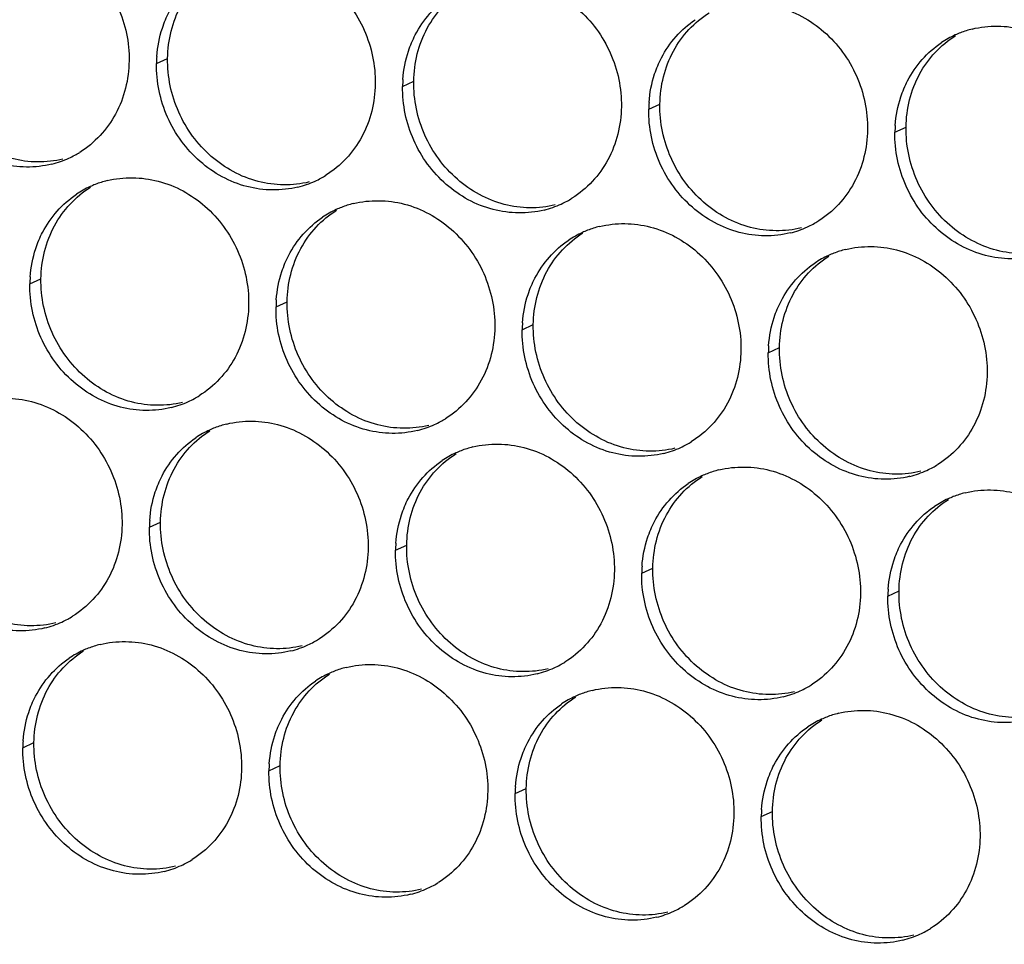
# Paper-space layout '46058_1_1' of a CAD drawing. Units: millimetres. Extents: x 0 to 594, y 0 to 420.
# Drawn here: x 196 to 207, y 309 to 320 of the extents above; entities that cross this region are included whole.
import ezdxf

# ---------------------------------------------------------------- set-up
doc = ezdxf.new("R2010")
doc.units = ezdxf.units.MM
doc.header["$LTSCALE"] = 32.67
doc.layers.add('AMBIENT-COVERS', color=7, linetype='CONTINUOUS')

psp = doc.layouts.new('46058_1_1')

# ---------------------------------------------------------------- linework, layer by layer
at = {"layer": 'AMBIENT-COVERS', "color": 7, "linetype": 'Continuous'}
for p, q in [((197.3027, 319.3535), (197.4348, 319.414)), ((200.2193, 319.0818), (200.3514, 319.1423)), ((203.1358, 318.8101), (203.268, 318.8706)), ((206.0524, 318.5385), (206.1845, 318.5989)), ((195.8027, 316.7421), (195.9348, 316.8026)), ((198.7193, 316.4704), (198.8514, 316.5309)), ((201.6358, 316.1987), (201.768, 316.2592)), ((204.5524, 315.927), (204.6845, 315.9875)), ((197.2193, 313.859), (197.3514, 313.9195)), ((200.1358, 313.5873), (200.2679, 313.6478)), ((203.0524, 313.3156), (203.1845, 313.3761)), ((205.969, 313.0439), (206.1011, 313.1044)), ((195.7192, 311.2476), (195.8514, 311.3081)), ((198.6358, 310.9759), (198.7679, 311.0364)), ((201.5524, 310.7042), (201.6845, 310.7647)), ((204.469, 310.4325), (204.6011, 310.493))]:
    psp.add_line(p, q, dxfattribs=at)
at = {"layer": 'AMBIENT-COVERS', "color": 3, "linetype": 'Continuous'}
for centre, radius, start, end in [((207.2497, 318.6339), 1.1622, 114.60059, 123.77176), ((207.2502, 318.6326), 1.1636, 111.27153, 114.59758), ((207.2499, 318.6331), 1.163, 104.03282, 111.26967), ((198.7344, 319.3318), 1.4319, 175.85038, 179.12952), ((201.651, 319.0601), 1.4319, 175.85038, 179.12952), ((204.5675, 318.7884), 1.4319, 175.85038, 179.12952), ((207.4841, 318.5167), 1.4319, 175.85038, 179.12952), ((195.7812, 319.2887), 1.1627, 294.598, 298.45587), ((195.7824, 319.2865), 1.1601, 298.45659, 301.75468), ((195.7805, 319.2907), 1.1648, 284.04124, 294.58964), ((198.699, 319.0148), 1.1601, 298.45659, 301.75468), ((197.0005, 316.8363), 1.1636, 111.27153, 114.59758), ((197.0002, 316.8368), 1.163, 104.03282, 111.26967), ((198.6971, 319.019), 1.1648, 284.04124, 294.58964), ((198.6978, 319.017), 1.1627, 294.598, 298.45587), ((196.9999, 316.8376), 1.1622, 114.60059, 123.77176), ((199.9168, 316.5651), 1.163, 104.03282, 111.26967), ((201.6136, 318.7474), 1.1648, 284.04124, 294.58964), ((201.6144, 318.7453), 1.1627, 294.598, 298.45587), ((201.6156, 318.7431), 1.1601, 298.45659, 301.75468), ((199.9165, 316.5659), 1.1622, 114.60059, 123.77176), ((199.917, 316.5646), 1.1636, 111.27153, 114.59758), ((204.531, 318.4737), 1.1627, 294.598, 298.45587), ((204.5322, 318.4714), 1.1601, 298.45659, 301.75468), ((202.8331, 316.2942), 1.1622, 114.60059, 123.77176), ((202.8336, 316.2929), 1.1636, 111.27153, 114.59758), ((202.8334, 316.2934), 1.163, 104.03282, 111.26967), ((204.5302, 318.4757), 1.1648, 284.04124, 294.58964), ((205.7502, 316.0212), 1.1636, 111.27153, 114.59758), ((205.7499, 316.0217), 1.163, 104.03282, 111.26967), ((205.7496, 316.0225), 1.1622, 114.60059, 123.77176), ((197.2344, 316.7204), 1.4319, 175.85038, 179.12952), ((200.151, 316.4487), 1.4319, 175.85038, 179.12952), ((203.0675, 316.177), 1.4319, 175.85038, 179.12952), ((205.9841, 315.9053), 1.4319, 175.85038, 179.12952), ((197.1971, 316.4076), 1.1648, 284.04124, 294.58964), ((197.1978, 316.4056), 1.1627, 294.598, 298.45587), ((197.199, 316.4034), 1.1601, 298.45659, 301.75468), ((200.1144, 316.1339), 1.1627, 294.598, 298.45587), ((200.1156, 316.1317), 1.1601, 298.45659, 301.75468), ((198.4165, 313.9545), 1.1622, 114.60059, 123.77176), ((198.417, 313.9531), 1.1636, 111.27153, 114.59758), ((198.4168, 313.9537), 1.163, 104.03282, 111.26967), ((200.1136, 316.1359), 1.1648, 284.04124, 294.58964), ((203.0322, 315.86), 1.1601, 298.45659, 301.75468), ((201.3336, 313.6814), 1.1636, 111.27153, 114.59758), ((201.3334, 313.682), 1.163, 104.03282, 111.26967), ((203.0302, 315.8642), 1.1648, 284.04124, 294.58964), ((203.0309, 315.8622), 1.1627, 294.598, 298.45587), ((201.3331, 313.6828), 1.1622, 114.60059, 123.77176), ((204.2499, 313.4103), 1.163, 104.03282, 111.26967), ((205.9468, 315.5925), 1.1648, 284.04124, 294.58964), ((205.9475, 315.5905), 1.1627, 294.598, 298.45587), ((205.9487, 315.5883), 1.1601, 298.45659, 301.75468), ((204.2496, 313.4111), 1.1622, 114.60059, 123.77176), ((204.2502, 313.4097), 1.1636, 111.27153, 114.59758), ((207.1662, 313.1394), 1.1622, 114.60059, 123.77176), ((207.1668, 313.138), 1.1636, 111.27153, 114.59758), ((207.1665, 313.1386), 1.163, 104.03282, 111.26967), ((198.651, 313.8373), 1.4319, 175.85038, 179.12952), ((201.5675, 313.5656), 1.4319, 175.85038, 179.12952), ((204.4841, 313.2939), 1.4319, 175.85038, 179.12952), ((207.4007, 313.0222), 1.4319, 175.85038, 179.12952), ((195.699, 313.7919), 1.1601, 298.45659, 301.75468), ((195.6971, 313.7962), 1.1648, 284.04124, 294.58964), ((195.6978, 313.7942), 1.1627, 294.598, 298.45587), ((196.917, 311.3417), 1.1636, 111.27153, 114.59758), ((196.9168, 311.3423), 1.163, 104.03282, 111.26967), ((198.6136, 313.5245), 1.1648, 284.04124, 294.58964), ((198.6144, 313.5225), 1.1627, 294.598, 298.45587), ((198.6156, 313.5203), 1.1601, 298.45659, 301.75468), ((196.9165, 311.3431), 1.1622, 114.60059, 123.77176), ((199.8334, 311.0706), 1.163, 104.03282, 111.26967), ((201.5302, 313.2528), 1.1648, 284.04124, 294.58964), ((201.5309, 313.2508), 1.1627, 294.598, 298.45587), ((201.5321, 313.2486), 1.1601, 298.45659, 301.75468), ((199.8331, 311.0714), 1.1622, 114.60059, 123.77176), ((199.8336, 311.07), 1.1636, 111.27153, 114.59758), ((204.4475, 312.9791), 1.1627, 294.598, 298.45587), ((204.4487, 312.9769), 1.1601, 298.45659, 301.75468), ((202.7496, 310.7997), 1.1622, 114.60059, 123.77176), ((202.7502, 310.7983), 1.1636, 111.27153, 114.59758), ((202.7499, 310.7989), 1.163, 104.03282, 111.26967), ((204.4468, 312.9811), 1.1648, 284.04124, 294.58964), ((205.6668, 310.5266), 1.1636, 111.27153, 114.59758), ((205.6665, 310.5272), 1.163, 104.03282, 111.26967), ((205.6662, 310.528), 1.1622, 114.60059, 123.77176), ((197.151, 311.2258), 1.4319, 175.85038, 179.12952), ((200.0675, 310.9541), 1.4319, 175.85038, 179.12952), ((202.9841, 310.6824), 1.4319, 175.85038, 179.12952), ((205.9007, 310.4107), 1.4319, 175.85038, 179.12952), ((197.1144, 310.9111), 1.1627, 294.598, 298.45587), ((197.1156, 310.9088), 1.1601, 298.45659, 301.75468), ((197.1136, 310.9131), 1.1648, 284.04124, 294.58964), ((200.0321, 310.6371), 1.1601, 298.45659, 301.75468), ((200.0302, 310.6414), 1.1648, 284.04124, 294.58964), ((200.0309, 310.6394), 1.1627, 294.598, 298.45587), ((202.9468, 310.3697), 1.1648, 284.04124, 294.58964), ((202.9475, 310.3677), 1.1627, 294.598, 298.45587), ((202.9487, 310.3654), 1.1601, 298.45659, 301.75468), ((205.8641, 310.096), 1.1627, 294.598, 298.45587), ((205.8653, 310.0937), 1.1601, 298.45659, 301.75468), ((205.8634, 310.098), 1.1648, 284.04124, 294.58964)]:
    psp.add_arc(centre, radius, start, end, dxfattribs=at)
for points, knots in [([(195.3016, 320.8482), (195.497, 320.897), (195.9291, 320.8896), (196.4982, 320.5756), (196.8895, 320.0406), (196.9819, 319.6005), (196.9786, 319.3837)], [0, 0, 0, 0, 0.2382855, 0.4868012, 0.7434874, 1, 1, 1, 1]), ([(198.2182, 320.5765), (198.4136, 320.6253), (198.8456, 320.6179), (199.4148, 320.3039), (199.8061, 319.769), (199.8985, 319.3288), (199.8952, 319.112)], [0, 0, 0, 0, 0.2382855, 0.4868012, 0.7434874, 1, 1, 1, 1]), ([(197.3726, 319.7721), (197.3944, 319.838), (197.4987, 320.0879), (197.6868, 320.3033), (197.8539, 320.4151)], [0, 0, 0, 0, 0.2567071, 1, 1, 1, 1]), ([(201.1348, 320.3048), (201.3302, 320.3536), (201.7622, 320.3462), (202.3313, 320.0322), (202.7227, 319.4973), (202.8151, 319.0571), (202.8118, 318.8403)], [0, 0, 0, 0, 0.2382855, 0.4868012, 0.7434874, 1, 1, 1, 1]), ([(200.2892, 319.5004), (200.311, 319.5663), (200.4153, 319.8162), (200.6034, 320.0316), (200.7705, 320.1434)], [0, 0, 0, 0, 0.2567071, 1, 1, 1, 1]), ([(204.0514, 320.0331), (204.2467, 320.0819), (204.6788, 320.0745), (205.2479, 319.7605), (205.6393, 319.2256), (205.7316, 318.7854), (205.7284, 318.5686)], [0, 0, 0, 0, 0.2382855, 0.4868012, 0.7434874, 1, 1, 1, 1]), ([(203.2057, 319.2287), (203.2275, 319.2946), (203.3319, 319.5445), (203.52, 319.7599), (203.6871, 319.8717)], [0, 0, 0, 0, 0.2567071, 1, 1, 1, 1]), ([(206.9679, 319.7614), (207.1633, 319.8102), (207.5954, 319.8028), (208.1645, 319.4888), (208.5559, 318.9539), (208.6482, 318.5137), (208.6449, 318.2969)], [0, 0, 0, 0, 0.2382855, 0.4868012, 0.7434874, 1, 1, 1, 1]), ([(196.0631, 318.1608), (195.8677, 318.112), (195.4357, 318.1193), (194.8665, 318.4334), (194.4752, 318.9683), (194.3828, 319.4085), (194.3861, 319.6252)], [0, 0, 0, 0, 0.2382855, 0.4868012, 0.7434874, 1, 1, 1, 1]), ([(206.1223, 318.957), (206.1441, 319.0229), (206.2484, 319.2728), (206.4365, 319.4882), (206.6036, 319.6)], [0, 0, 0, 0, 0.2567071, 1, 1, 1, 1]), ([(196.9786, 319.3837), (196.9753, 319.1673), (196.8723, 318.737), (196.5693, 318.4092), (196.393, 318.3)], [0, 0, 0, 0, 0.5106679, 1, 1, 1, 1]), ([(198.9797, 317.8891), (198.7843, 317.8403), (198.3523, 317.8476), (197.7831, 318.1617), (197.3918, 318.6966), (197.2994, 319.1368), (197.3027, 319.3535)], [0, 0, 0, 0, 0.2382855, 0.4868012, 0.7434874, 1, 1, 1, 1]), ([(199.8952, 319.112), (199.8919, 318.8956), (199.7888, 318.4653), (199.4859, 318.1375), (199.3095, 318.0283)], [0, 0, 0, 0, 0.5106679, 1, 1, 1, 1]), ([(201.8962, 317.6174), (201.7009, 317.5686), (201.2688, 317.5759), (200.6997, 317.89), (200.3083, 318.4249), (200.216, 318.8651), (200.2193, 319.0818)], [0, 0, 0, 0, 0.2382855, 0.4868012, 0.7434874, 1, 1, 1, 1]), ([(202.8118, 318.8403), (202.8085, 318.6239), (202.7054, 318.1936), (202.4025, 317.8658), (202.2261, 317.7567)], [0, 0, 0, 0, 0.5106679, 1, 1, 1, 1]), ([(204.8128, 317.3457), (204.6174, 317.2969), (204.1854, 317.3043), (203.6163, 317.6183), (203.2249, 318.1532), (203.1325, 318.5934), (203.1358, 318.8101)], [0, 0, 0, 0, 0.2382855, 0.4868012, 0.7434874, 1, 1, 1, 1]), ([(205.7284, 318.5686), (205.7251, 318.3522), (205.622, 317.9219), (205.3191, 317.5941), (205.1427, 317.485)], [0, 0, 0, 0, 0.5106679, 1, 1, 1, 1]), ([(207.7294, 317.074), (207.534, 317.0252), (207.102, 317.0326), (206.5329, 317.3466), (206.1415, 317.8815), (206.0491, 318.3217), (206.0524, 318.5385)], [0, 0, 0, 0, 0.2382855, 0.4868012, 0.7434874, 1, 1, 1, 1]), ([(196.7182, 317.9651), (196.9136, 318.0139), (197.3456, 318.0065), (197.9148, 317.6924), (198.3061, 317.1575), (198.3985, 316.7174), (198.3952, 316.5006)], [0, 0, 0, 0, 0.2382855, 0.4868012, 0.7434874, 1, 1, 1, 1]), ([(195.8726, 317.1607), (195.8944, 317.2266), (195.9987, 317.4765), (196.1868, 317.6919), (196.3539, 317.8036)], [0, 0, 0, 0, 0.2567071, 1, 1, 1, 1]), ([(199.6348, 317.6934), (199.8302, 317.7422), (200.2622, 317.7348), (200.8313, 317.4207), (201.2227, 316.8858), (201.3151, 316.4457), (201.3118, 316.2289)], [0, 0, 0, 0, 0.2382855, 0.4868012, 0.7434874, 1, 1, 1, 1]), ([(198.7891, 316.889), (198.811, 316.9549), (198.9153, 317.2048), (199.1034, 317.4202), (199.2705, 317.5319)], [0, 0, 0, 0, 0.2567071, 1, 1, 1, 1]), ([(202.5514, 317.4217), (202.7467, 317.4705), (203.1788, 317.4631), (203.7479, 317.149), (204.1393, 316.6141), (204.2316, 316.174), (204.2283, 315.9572)], [0, 0, 0, 0, 0.2382855, 0.4868012, 0.7434874, 1, 1, 1, 1]), ([(201.7057, 316.6173), (201.7275, 316.6832), (201.8319, 316.9331), (202.02, 317.1485), (202.187, 317.2602)], [0, 0, 0, 0, 0.2567071, 1, 1, 1, 1]), ([(205.4679, 317.15), (205.6633, 317.1988), (206.0954, 317.1914), (206.6645, 316.8773), (207.0558, 316.3424), (207.1482, 315.9023), (207.1449, 315.6855)], [0, 0, 0, 0, 0.2382855, 0.4868012, 0.7434874, 1, 1, 1, 1]), ([(204.6223, 316.3456), (204.6441, 316.4115), (204.7484, 316.6614), (204.9365, 316.8768), (205.1036, 316.9885)], [0, 0, 0, 0, 0.2567071, 1, 1, 1, 1]), ([(197.4797, 315.2777), (197.2843, 315.2288), (196.8523, 315.2362), (196.2831, 315.5503), (195.8918, 316.0852), (195.7994, 316.5254), (195.8027, 316.7421)], [0, 0, 0, 0, 0.2382855, 0.4868012, 0.7434874, 1, 1, 1, 1]), ([(198.3952, 316.5006), (198.3919, 316.2842), (198.2888, 315.8539), (197.9859, 315.5261), (197.8095, 315.4169)], [0, 0, 0, 0, 0.5106679, 1, 1, 1, 1]), ([(200.3962, 315.006), (200.2009, 314.9571), (199.7688, 314.9645), (199.1997, 315.2786), (198.8083, 315.8135), (198.716, 316.2537), (198.7193, 316.4704)], [0, 0, 0, 0, 0.2382855, 0.4868012, 0.7434874, 1, 1, 1, 1]), ([(201.3118, 316.2289), (201.3085, 316.0125), (201.2054, 315.5822), (200.9025, 315.2544), (200.7261, 315.1452)], [0, 0, 0, 0, 0.5106679, 1, 1, 1, 1]), ([(203.3128, 314.7343), (203.1174, 314.6854), (202.6854, 314.6928), (202.1163, 315.0069), (201.7249, 315.5418), (201.6325, 315.982), (201.6358, 316.1987)], [0, 0, 0, 0, 0.2382855, 0.4868012, 0.7434874, 1, 1, 1, 1]), ([(204.2283, 315.9572), (204.2251, 315.7408), (204.122, 315.3105), (203.8191, 314.9827), (203.6427, 314.8735)], [0, 0, 0, 0, 0.5106679, 1, 1, 1, 1]), ([(206.2294, 314.4626), (206.034, 314.4138), (205.602, 314.4211), (205.0328, 314.7352), (204.6415, 315.2701), (204.5491, 315.7103), (204.5524, 315.927)], [0, 0, 0, 0, 0.2382855, 0.4868012, 0.7434874, 1, 1, 1, 1]), ([(207.1449, 315.6855), (207.1416, 315.4691), (207.0386, 315.0388), (206.7356, 314.711), (206.5593, 314.6018)], [0, 0, 0, 0, 0.5106679, 1, 1, 1, 1]), ([(195.2182, 315.3537), (195.4136, 315.4025), (195.8456, 315.3951), (196.4148, 315.081), (196.8061, 314.5461), (196.8985, 314.106), (196.8952, 313.8892)], [0, 0, 0, 0, 0.2382855, 0.4868012, 0.7434874, 1, 1, 1, 1]), ([(198.1348, 315.082), (198.3302, 315.1308), (198.7622, 315.1234), (199.3313, 314.8093), (199.7227, 314.2744), (199.8151, 313.8343), (199.8118, 313.6175)], [0, 0, 0, 0, 0.2382855, 0.4868012, 0.7434874, 1, 1, 1, 1]), ([(197.2891, 314.2776), (197.311, 314.3435), (197.4153, 314.5934), (197.6034, 314.8087), (197.7705, 314.9205)], [0, 0, 0, 0, 0.2567071, 1, 1, 1, 1]), ([(201.0514, 314.8103), (201.2467, 314.8591), (201.6788, 314.8517), (202.2479, 314.5376), (202.6393, 314.0027), (202.7316, 313.5626), (202.7283, 313.3458)], [0, 0, 0, 0, 0.2382855, 0.4868012, 0.7434874, 1, 1, 1, 1]), ([(200.2057, 314.0059), (200.2275, 314.0718), (200.3319, 314.3217), (200.5199, 314.537), (200.687, 314.6488)], [0, 0, 0, 0, 0.2567071, 1, 1, 1, 1]), ([(203.9679, 314.5386), (204.1633, 314.5874), (204.5953, 314.58), (205.1645, 314.2659), (205.5558, 313.731), (205.6482, 313.2909), (205.6449, 313.0741)], [0, 0, 0, 0, 0.2382855, 0.4868012, 0.7434874, 1, 1, 1, 1]), ([(203.1223, 313.7342), (203.1441, 313.8001), (203.2484, 314.05), (203.4365, 314.2653), (203.6036, 314.3771)], [0, 0, 0, 0, 0.2567071, 1, 1, 1, 1]), ([(206.8845, 314.2669), (207.0799, 314.3157), (207.5119, 314.3083), (208.0811, 313.9942), (208.4724, 313.4593), (208.5648, 313.0192), (208.5615, 312.8024)], [0, 0, 0, 0, 0.2382855, 0.4868012, 0.7434874, 1, 1, 1, 1]), ([(195.9797, 312.6662), (195.7843, 312.6174), (195.3522, 312.6248), (194.7831, 312.9389), (194.3918, 313.4738), (194.2994, 313.9139), (194.3027, 314.1307)], [0, 0, 0, 0, 0.2382855, 0.4868012, 0.7434874, 1, 1, 1, 1]), ([(206.0389, 313.4625), (206.0607, 313.5284), (206.165, 313.7783), (206.3531, 313.9936), (206.5202, 314.1054)], [0, 0, 0, 0, 0.2567071, 1, 1, 1, 1]), ([(196.8952, 313.8892), (196.8919, 313.6728), (196.7888, 313.2425), (196.4859, 312.9147), (196.3095, 312.8055)], [0, 0, 0, 0, 0.5106679, 1, 1, 1, 1]), ([(198.8962, 312.3945), (198.7009, 312.3457), (198.2688, 312.3531), (197.6997, 312.6672), (197.3083, 313.2021), (197.216, 313.6423), (197.2193, 313.859)], [0, 0, 0, 0, 0.2382855, 0.4868012, 0.7434874, 1, 1, 1, 1]), ([(199.8118, 313.6175), (199.8085, 313.4011), (199.7054, 312.9708), (199.4025, 312.643), (199.2261, 312.5338)], [0, 0, 0, 0, 0.5106679, 1, 1, 1, 1]), ([(201.8128, 312.1228), (201.6174, 312.074), (201.1854, 312.0814), (200.6163, 312.3955), (200.2249, 312.9304), (200.1325, 313.3706), (200.1358, 313.5873)], [0, 0, 0, 0, 0.2382855, 0.4868012, 0.7434874, 1, 1, 1, 1]), ([(202.7283, 313.3458), (202.7251, 313.1294), (202.622, 312.6991), (202.319, 312.3713), (202.1427, 312.2621)], [0, 0, 0, 0, 0.5106679, 1, 1, 1, 1]), ([(204.7294, 311.8511), (204.534, 311.8023), (204.102, 311.8097), (203.5328, 312.1238), (203.1415, 312.6587), (203.0491, 313.0989), (203.0524, 313.3156)], [0, 0, 0, 0, 0.2382855, 0.4868012, 0.7434874, 1, 1, 1, 1]), ([(205.6449, 313.0741), (205.6416, 312.8577), (205.5386, 312.4274), (205.2356, 312.0996), (205.0593, 311.9904)], [0, 0, 0, 0, 0.5106679, 1, 1, 1, 1]), ([(207.646, 311.5794), (207.4506, 311.5306), (207.0185, 311.538), (206.4494, 311.8521), (206.0581, 312.387), (205.9657, 312.8272), (205.969, 313.0439)], [0, 0, 0, 0, 0.2382855, 0.4868012, 0.7434874, 1, 1, 1, 1]), ([(196.6348, 312.4706), (196.8301, 312.5194), (197.2622, 312.512), (197.8313, 312.1979), (198.2227, 311.663), (198.315, 311.2228), (198.3118, 311.0061)], [0, 0, 0, 0, 0.2382855, 0.4868012, 0.7434874, 1, 1, 1, 1]), ([(195.7891, 311.6662), (195.8109, 311.7321), (195.9153, 311.982), (196.1034, 312.1973), (196.2705, 312.3091)], [0, 0, 0, 0, 0.2567071, 1, 1, 1, 1]), ([(199.5513, 312.1989), (199.7467, 312.2477), (200.1788, 312.2403), (200.7479, 311.9262), (201.1393, 311.3913), (201.2316, 310.9511), (201.2283, 310.7344)], [0, 0, 0, 0, 0.2382855, 0.4868012, 0.7434874, 1, 1, 1, 1]), ([(198.7057, 311.3945), (198.7275, 311.4604), (198.8318, 311.7103), (199.0199, 311.9256), (199.187, 312.0374)], [0, 0, 0, 0, 0.2567071, 1, 1, 1, 1]), ([(202.4679, 311.9272), (202.6633, 311.976), (203.0953, 311.9686), (203.6645, 311.6545), (204.0558, 311.1196), (204.1482, 310.6794), (204.1449, 310.4627)], [0, 0, 0, 0, 0.2382855, 0.4868012, 0.7434874, 1, 1, 1, 1]), ([(201.6223, 311.1228), (201.6441, 311.1887), (201.7484, 311.4386), (201.9365, 311.6539), (202.1036, 311.7657)], [0, 0, 0, 0, 0.2567071, 1, 1, 1, 1]), ([(205.3845, 311.6555), (205.5799, 311.7043), (206.0119, 311.6969), (206.581, 311.3828), (206.9724, 310.8479), (207.0648, 310.4077), (207.0615, 310.191)], [0, 0, 0, 0, 0.2382855, 0.4868012, 0.7434874, 1, 1, 1, 1]), ([(204.5389, 310.8511), (204.5607, 310.917), (204.665, 311.1669), (204.8531, 311.3822), (205.0202, 311.494)], [0, 0, 0, 0, 0.2567071, 1, 1, 1, 1]), ([(197.3962, 309.7831), (197.2009, 309.7343), (196.7688, 309.7417), (196.1997, 310.0558), (195.8083, 310.5907), (195.716, 311.0308), (195.7192, 311.2476)], [0, 0, 0, 0, 0.2382855, 0.4868012, 0.7434874, 1, 1, 1, 1]), ([(198.3118, 311.0061), (198.3085, 310.7897), (198.2054, 310.3594), (197.9025, 310.0316), (197.7261, 309.9224)], [0, 0, 0, 0, 0.5106679, 1, 1, 1, 1]), ([(200.3128, 309.5114), (200.1174, 309.4626), (199.6854, 309.47), (199.1163, 309.7841), (198.7249, 310.319), (198.6325, 310.7591), (198.6358, 310.9759)], [0, 0, 0, 0, 0.2382855, 0.4868012, 0.7434874, 1, 1, 1, 1]), ([(201.2283, 310.7344), (201.225, 310.518), (201.122, 310.0877), (200.819, 309.7599), (200.6427, 309.6507)], [0, 0, 0, 0, 0.5106679, 1, 1, 1, 1]), ([(203.2294, 309.2397), (203.034, 309.1909), (202.602, 309.1983), (202.0328, 309.5124), (201.6415, 310.0473), (201.5491, 310.4874), (201.5524, 310.7042)], [0, 0, 0, 0, 0.2382855, 0.4868012, 0.7434874, 1, 1, 1, 1]), ([(204.1449, 310.4627), (204.1416, 310.2463), (204.0386, 309.816), (203.7356, 309.4882), (203.5593, 309.379)], [0, 0, 0, 0, 0.5106679, 1, 1, 1, 1]), ([(206.146, 308.968), (205.9506, 308.9192), (205.5185, 308.9266), (204.9494, 309.2407), (204.558, 309.7756), (204.4657, 310.2157), (204.469, 310.4325)], [0, 0, 0, 0, 0.2382855, 0.4868012, 0.7434874, 1, 1, 1, 1]), ([(207.0615, 310.191), (207.0582, 309.9746), (206.9551, 309.5443), (206.6522, 309.2165), (206.4758, 309.1073)], [0, 0, 0, 0, 0.5106679, 1, 1, 1, 1])]:
    psp.add_open_spline(points, degree=3, knots=knots, dxfattribs=at)
at = {"layer": 'AMBIENT-COVERS', "color": 7, "linetype": 'Continuous'}
for points, knots in [([(197.4348, 319.414), (197.4381, 319.6305), (197.5412, 320.0608), (197.8441, 320.3886), (198.0205, 320.4977)], [0, 0, 0, 0, 0.5106679, 1, 1, 1, 1]), ([(200.3514, 319.1423), (200.3547, 319.3588), (200.4577, 319.7891), (200.7607, 320.1169), (200.937, 320.226)], [0, 0, 0, 0, 0.5106679, 1, 1, 1, 1]), ([(203.268, 318.8706), (203.2712, 319.0871), (203.3743, 319.5174), (203.6772, 319.8452), (203.8536, 319.9543)], [0, 0, 0, 0, 0.5106679, 1, 1, 1, 1]), ([(196.1952, 318.2213), (195.9998, 318.1724), (195.5678, 318.1798), (194.9987, 318.4939), (194.6073, 319.0288), (194.5149, 319.469), (194.5182, 319.6857)], [0, 0, 0, 0, 0.2382855, 0.4868012, 0.7434874, 1, 1, 1, 1]), ([(206.1845, 318.5989), (206.1878, 318.8154), (206.2909, 319.2457), (206.5938, 319.5735), (206.7702, 319.6826)], [0, 0, 0, 0, 0.5106679, 1, 1, 1, 1]), ([(199.1118, 317.9496), (198.9164, 317.9008), (198.4844, 317.9081), (197.9152, 318.2222), (197.5239, 318.7571), (197.4315, 319.1973), (197.4348, 319.414)], [0, 0, 0, 0, 0.2382855, 0.4868012, 0.7434874, 1, 1, 1, 1]), ([(202.0284, 317.6779), (201.833, 317.6291), (201.401, 317.6364), (200.8318, 317.9505), (200.4405, 318.4854), (200.3481, 318.9256), (200.3514, 319.1423)], [0, 0, 0, 0, 0.2382855, 0.4868012, 0.7434874, 1, 1, 1, 1]), ([(204.9449, 317.4062), (204.7496, 317.3574), (204.3175, 317.3647), (203.7484, 317.6788), (203.357, 318.2137), (203.2647, 318.6539), (203.268, 318.8706)], [0, 0, 0, 0, 0.2382855, 0.4868012, 0.7434874, 1, 1, 1, 1]), ([(207.8615, 317.1345), (207.6661, 317.0857), (207.2341, 317.093), (206.665, 317.4071), (206.2736, 317.942), (206.1812, 318.3822), (206.1845, 318.5989)], [0, 0, 0, 0, 0.2382855, 0.4868012, 0.7434874, 1, 1, 1, 1]), ([(195.9348, 316.8026), (195.9381, 317.019), (196.0412, 317.4493), (196.3441, 317.7771), (196.5205, 317.8863)], [0, 0, 0, 0, 0.5106679, 1, 1, 1, 1]), ([(198.8514, 316.5309), (198.8547, 316.7474), (198.9577, 317.1776), (199.2607, 317.5054), (199.437, 317.6146)], [0, 0, 0, 0, 0.5106679, 1, 1, 1, 1]), ([(201.768, 316.2592), (201.7712, 316.4757), (201.8743, 316.9059), (202.1772, 317.2337), (202.3536, 317.3429)], [0, 0, 0, 0, 0.5106679, 1, 1, 1, 1]), ([(204.6845, 315.9875), (204.6878, 316.204), (204.7909, 316.6343), (205.0938, 316.9621), (205.2702, 317.0712)], [0, 0, 0, 0, 0.5106679, 1, 1, 1, 1]), ([(197.6118, 315.3381), (197.4164, 315.2893), (196.9844, 315.2967), (196.4152, 315.6108), (196.0239, 316.1457), (195.9315, 316.5859), (195.9348, 316.8026)], [0, 0, 0, 0, 0.2382855, 0.4868012, 0.7434874, 1, 1, 1, 1]), ([(200.5284, 315.0664), (200.333, 315.0176), (199.9009, 315.025), (199.3318, 315.3391), (198.9405, 315.874), (198.8481, 316.3142), (198.8514, 316.5309)], [0, 0, 0, 0, 0.2382855, 0.4868012, 0.7434874, 1, 1, 1, 1]), ([(203.4449, 314.7948), (203.2496, 314.7459), (202.8175, 314.7533), (202.2484, 315.0674), (201.857, 315.6023), (201.7647, 316.0425), (201.768, 316.2592)], [0, 0, 0, 0, 0.2382855, 0.4868012, 0.7434874, 1, 1, 1, 1]), ([(206.3615, 314.5231), (206.1661, 314.4742), (205.7341, 314.4816), (205.165, 314.7957), (204.7736, 315.3306), (204.6812, 315.7708), (204.6845, 315.9875)], [0, 0, 0, 0, 0.2382855, 0.4868012, 0.7434874, 1, 1, 1, 1]), ([(197.3514, 313.9195), (197.3547, 314.1359), (197.4577, 314.5662), (197.7607, 314.894), (197.937, 315.0032)], [0, 0, 0, 0, 0.5106679, 1, 1, 1, 1]), ([(200.2679, 313.6478), (200.2712, 313.8642), (200.3743, 314.2945), (200.6772, 314.6223), (200.8536, 314.7315)], [0, 0, 0, 0, 0.5106679, 1, 1, 1, 1]), ([(203.1845, 313.3761), (203.1878, 313.5925), (203.2909, 314.0228), (203.5938, 314.3506), (203.7702, 314.4598)], [0, 0, 0, 0, 0.5106679, 1, 1, 1, 1]), ([(196.1118, 312.7267), (195.9164, 312.6779), (195.4844, 312.6853), (194.9152, 312.9994), (194.5239, 313.5343), (194.4315, 313.9744), (194.4348, 314.1912)], [0, 0, 0, 0, 0.2382855, 0.4868012, 0.7434874, 1, 1, 1, 1]), ([(206.1011, 313.1044), (206.1044, 313.3208), (206.2075, 313.7511), (206.5104, 314.0789), (206.6867, 314.1881)], [0, 0, 0, 0, 0.5106679, 1, 1, 1, 1]), ([(199.0284, 312.455), (198.833, 312.4062), (198.4009, 312.4136), (197.8318, 312.7277), (197.4404, 313.2626), (197.3481, 313.7027), (197.3514, 313.9195)], [0, 0, 0, 0, 0.2382855, 0.4868012, 0.7434874, 1, 1, 1, 1]), ([(201.9449, 312.1833), (201.7496, 312.1345), (201.3175, 312.1419), (200.7484, 312.456), (200.357, 312.9909), (200.2647, 313.431), (200.2679, 313.6478)], [0, 0, 0, 0, 0.2382855, 0.4868012, 0.7434874, 1, 1, 1, 1]), ([(204.8615, 311.9116), (204.6661, 311.8628), (204.2341, 311.8702), (203.665, 312.1843), (203.2736, 312.7192), (203.1812, 313.1594), (203.1845, 313.3761)], [0, 0, 0, 0, 0.2382855, 0.4868012, 0.7434874, 1, 1, 1, 1]), ([(207.7781, 311.6399), (207.5827, 311.5911), (207.1507, 311.5985), (206.5815, 311.9126), (206.1902, 312.4475), (206.0978, 312.8877), (206.1011, 313.1044)], [0, 0, 0, 0, 0.2382855, 0.4868012, 0.7434874, 1, 1, 1, 1]), ([(195.8514, 311.3081), (195.8547, 311.5245), (195.9577, 311.9548), (196.2607, 312.2826), (196.437, 312.3918)], [0, 0, 0, 0, 0.5106679, 1, 1, 1, 1]), ([(198.7679, 311.0364), (198.7712, 311.2528), (198.8743, 311.6831), (199.1772, 312.0109), (199.3536, 312.1201)], [0, 0, 0, 0, 0.5106679, 1, 1, 1, 1]), ([(201.6845, 310.7647), (201.6878, 310.9811), (201.7909, 311.4114), (202.0938, 311.7392), (202.2702, 311.8484)], [0, 0, 0, 0, 0.5106679, 1, 1, 1, 1]), ([(204.6011, 310.493), (204.6044, 310.7094), (204.7074, 311.1397), (205.0104, 311.4675), (205.1867, 311.5767)], [0, 0, 0, 0, 0.5106679, 1, 1, 1, 1]), ([(197.5283, 309.8436), (197.333, 309.7948), (196.9009, 309.8022), (196.3318, 310.1163), (195.9404, 310.6512), (195.8481, 311.0913), (195.8514, 311.3081)], [0, 0, 0, 0, 0.2382855, 0.4868012, 0.7434874, 1, 1, 1, 1]), ([(200.4449, 309.5719), (200.2495, 309.5231), (199.8175, 309.5305), (199.2484, 309.8446), (198.857, 310.3795), (198.7646, 310.8196), (198.7679, 311.0364)], [0, 0, 0, 0, 0.2382855, 0.4868012, 0.7434874, 1, 1, 1, 1]), ([(203.3615, 309.3002), (203.1661, 309.2514), (202.7341, 309.2588), (202.165, 309.5729), (201.7736, 310.1078), (201.6812, 310.5479), (201.6845, 310.7647)], [0, 0, 0, 0, 0.2382855, 0.4868012, 0.7434874, 1, 1, 1, 1]), ([(206.2781, 309.0285), (206.0827, 308.9797), (205.6507, 308.9871), (205.0815, 309.3012), (204.6902, 309.8361), (204.5978, 310.2762), (204.6011, 310.493)], [0, 0, 0, 0, 0.2382855, 0.4868012, 0.7434874, 1, 1, 1, 1])]:
    psp.add_open_spline(points, degree=3, knots=knots, dxfattribs=at)
at = {"layer": 'AMBIENT-COVERS', "color": 3, "linetype": 'Continuous'}
for points in [[(197.3063, 319.4354), (197.3146, 319.5495), (197.3366, 319.6635), (197.3726, 319.7721)], [(200.2229, 319.1637), (200.2311, 319.2778), (200.2532, 319.3918), (200.2892, 319.5004)], [(203.1394, 318.892), (203.1477, 319.0061), (203.1698, 319.1201), (203.2057, 319.2287)], [(206.056, 318.6203), (206.0643, 318.7344), (206.0864, 318.8484), (206.1223, 318.957)], [(195.8063, 316.824), (195.8145, 316.9381), (195.8366, 317.0521), (195.8726, 317.1607)], [(198.7228, 316.5523), (198.7311, 316.6664), (198.7532, 316.7804), (198.7891, 316.889)], [(201.6394, 316.2806), (201.6477, 316.3947), (201.6698, 316.5087), (201.7057, 316.6173)], [(204.556, 316.0089), (204.5643, 316.123), (204.5864, 316.237), (204.6223, 316.3456)], [(197.2228, 313.9409), (197.2311, 314.055), (197.2532, 314.169), (197.2891, 314.2776)], [(200.1394, 313.6692), (200.1477, 313.7833), (200.1698, 313.8973), (200.2057, 314.0059)], [(203.056, 313.3975), (203.0643, 313.5116), (203.0864, 313.6256), (203.1223, 313.7342)], [(205.9726, 313.1258), (205.9808, 313.2399), (206.0029, 313.3539), (206.0389, 313.4625)], [(195.7228, 311.3294), (195.7311, 311.4435), (195.7532, 311.5576), (195.7891, 311.6662)], [(198.6394, 311.0578), (198.6477, 311.1718), (198.6698, 311.2859), (198.7057, 311.3945)], [(201.556, 310.7861), (201.5643, 310.9001), (201.5864, 311.0142), (201.6223, 311.1228)], [(204.4726, 310.5144), (204.4808, 310.6284), (204.5029, 310.7425), (204.5389, 310.8511)]]:
    psp.add_open_spline(points, degree=3, dxfattribs=at)

doc.saveas('drawing.dxf')
